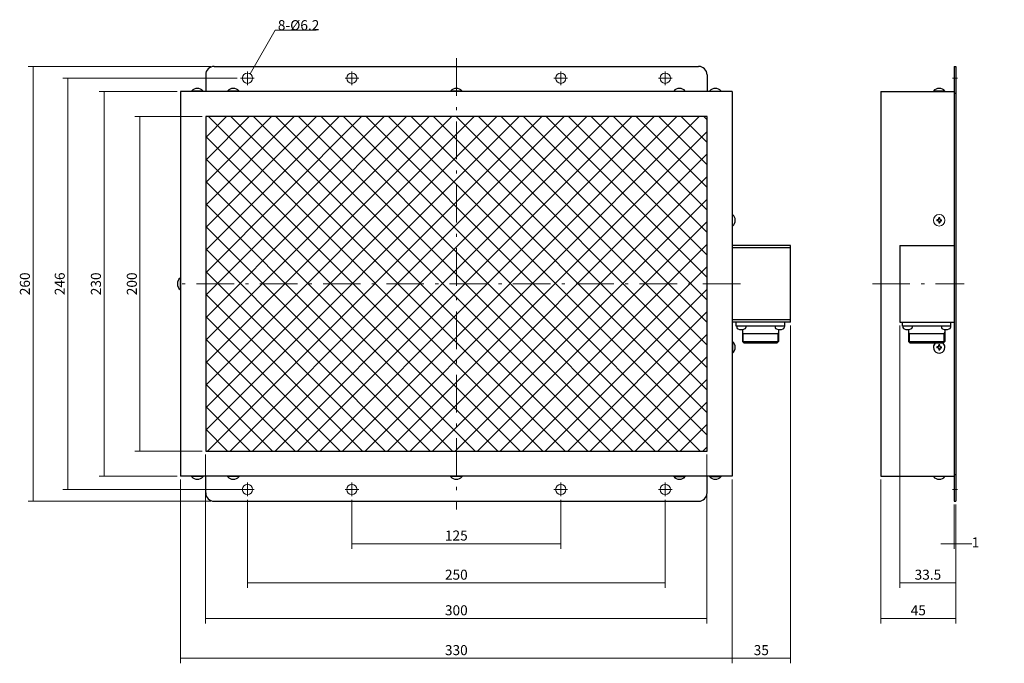
# Model space of a CAD drawing. Units: millimetres. Extents: x 222 to 811, y 138 to 523.
import ezdxf

# ---------------------------------------------------------------- set-up
doc = ezdxf.new("R2010")
doc.units = ezdxf.units.MM
doc.header["$LTSCALE"] = 0.75
doc.linetypes.add('DASHDOT', pattern=[50.5, 30, -9, 2.5, -9])
for name, color, linetype, lineweight in [('1', 7, 'Continuous', 9), ('3', 1, 'DASHDOT', 9), ('7', 4, 'Continuous', 9), ('8', 7, 'Continuous', 25), ('9', 2, 'Continuous', 9)]:
    doc.layers.add(name, color=color, linetype=linetype, lineweight=lineweight)
doc.styles.get("Standard").update_dxf_attribs({"font": 'txt', "bigfont": 'bigfont'})
doc.styles.add('ＭＳ ゴシック', font='txt')
doc.dimstyles.get("Standard").update_dxf_attribs({"dimtxt": 0.18, "dimasz": 0.18, "dimexe": 0.18, "dimexo": 0.0625, "dimgap": 0.09, "dimtad": 0, "dimtih": 1, "dimtoh": 1, "dimdec": 4, "dimzin": 0, "dimdsep": 46, "dimtxsty": 'Standard', "dimcen": 0.09, "dimadec": 0, "dimazin": 0, "dimtfac": 1, "dimtdec": 4, "dimtofl": 0, "dimtmove": 0, "dimatfit": 3, "dimfxl": 1, "dimtolj": 1, "dimtzin": 0, "dimarcsym": 0})

# ---------------------------------------------------------------- blocks, each defined once
blk = doc.blocks.new('_ARROWFILLED')
at = {"color": 0}
blk.add_solid([(0, 0), (-1, -0.17), (-1, 0.17), (0, 0)], dxfattribs=at)
blk = doc.blocks.new('Dim1')
at = {"layer": '7', "color": 4, "linetype": 'Continuous', "lineweight": 9}
for p, q in [((781.3, 232.55), (781.3, 206.12)), ((782.3, 232.55), (782.3, 206.12)), ((791.8, 209.12), (773.3, 209.12))]:
    blk.add_line(p, q, dxfattribs=at)
at = {"layer": '7', "color": 4, "linetype": 'Continuous', "lineweight": 9, "xscale": 4, "yscale": 4, "zscale": 4}
for p, rotation in [((781.3, 209.12), 359.9999999999997), ((782.3, 209.12), 179.9999999999995)]:
    blk.add_blockref('_ARROWFILLED', p, dxfattribs=dict(at, rotation=rotation))
at = {"layer": '7', "color": 4, "linetype": 'Continuous', "lineweight": 9, "insert": (791.8, 209.12), "char_height": 6, "width": 7.1429, "attachment_point": 4, "style": 'ＭＳ ゴシック'}
blk.add_mtext('1', dxfattribs=at)
blk = doc.blocks.new('Dim2')
at = {"layer": '7', "color": 4, "linetype": 'Continuous', "lineweight": 9}
for p, q in [((333.36, 262.55), (333.36, 161.42)), ((633.36, 262.55), (633.36, 161.42)), ((333.36, 164.42), (633.36, 164.42))]:
    blk.add_line(p, q, dxfattribs=at)
at = {"layer": '7', "color": 4, "linetype": 'Continuous', "lineweight": 9, "xscale": 4, "yscale": 4, "zscale": 4}
for p, rotation in [((333.36, 164.42), 179.9999999999998), ((633.36, 164.42), 359.9999999999997)]:
    blk.add_blockref('_ARROWFILLED', p, dxfattribs=dict(at, rotation=rotation))
at = {"layer": '7', "color": 4, "linetype": 'Continuous', "lineweight": 9, "insert": (483.36, 164.42), "char_height": 6, "width": 77.1429, "attachment_point": 8, "style": 'ＭＳ ゴシック'}
blk.add_mtext('300', dxfattribs=at)
blk = doc.blocks.new('Dim3')
at = {"layer": '7', "color": 4, "linetype": 'Continuous', "lineweight": 9}
for p, q in [((318.36, 247.55), (318.36, 137.58)), ((648.36, 247.55), (648.36, 137.58)), ((318.36, 140.58), (648.36, 140.58))]:
    blk.add_line(p, q, dxfattribs=at)
at = {"layer": '7', "color": 4, "linetype": 'Continuous', "lineweight": 9, "xscale": 4, "yscale": 4, "zscale": 4}
for p, rotation in [((318.36, 140.58), 179.9999999999998), ((648.36, 140.58), 359.9999999999997)]:
    blk.add_blockref('_ARROWFILLED', p, dxfattribs=dict(at, rotation=rotation))
at = {"layer": '7', "color": 4, "linetype": 'Continuous', "lineweight": 9, "insert": (483.36, 140.58), "char_height": 6, "width": 77.1429, "attachment_point": 8, "style": 'ＭＳ ゴシック'}
blk.add_mtext('330', dxfattribs=at)
blk = doc.blocks.new('Dim4')
at = {"layer": '7', "color": 4, "linetype": 'Continuous', "lineweight": 9}
for p, q in [((737.3, 247.55), (737.3, 161.42)), ((782.3, 232.55), (782.3, 161.42)), ((737.3, 164.42), (782.3, 164.42))]:
    blk.add_line(p, q, dxfattribs=at)
at = {"layer": '7', "color": 4, "linetype": 'Continuous', "lineweight": 9, "xscale": 4, "yscale": 4, "zscale": 4}
for p, rotation in [((737.3, 164.42), 179.9999999999998), ((782.3, 164.42), 359.9999999999997)]:
    blk.add_blockref('_ARROWFILLED', p, dxfattribs=dict(at, rotation=rotation))
at = {"layer": '7', "color": 4, "linetype": 'Continuous', "lineweight": 9, "insert": (759.8, 164.42), "char_height": 6, "width": 48.5714, "attachment_point": 8, "style": 'ＭＳ ゴシック'}
blk.add_mtext('45', dxfattribs=at)
blk = doc.blocks.new('Dim5')
at = {"layer": '7', "color": 4, "linetype": 'Continuous', "lineweight": 9}
for p, q in [((331.36, 464.55), (291.06, 464.55)), ((294.06, 264.55), (294.06, 464.55)), ((331.36, 264.55), (291.06, 264.55))]:
    blk.add_line(p, q, dxfattribs=at)
at = {"layer": '7', "color": 4, "linetype": 'Continuous', "lineweight": 9, "xscale": 4, "yscale": 4, "zscale": 4}
for p, rotation in [((294.06, 464.55), 89.99999999999991), ((294.06, 264.55), 269.9999999999998)]:
    blk.add_blockref('_ARROWFILLED', p, dxfattribs=dict(at, rotation=rotation))
at = {"layer": '7', "color": 4, "linetype": 'Continuous', "lineweight": 9, "insert": (294.06, 364.55), "char_height": 6, "width": 77.1429, "attachment_point": 8, "rotation": 90, "style": 'ＭＳ ゴシック'}
blk.add_mtext('200', dxfattribs=at)
blk = doc.blocks.new('Dim6')
at = {"layer": '7', "color": 4, "linetype": 'Continuous', "lineweight": 9}
for p, q in [((316.36, 479.55), (269.57, 479.55)), ((272.57, 249.55), (272.57, 479.55)), ((316.36, 249.55), (269.57, 249.55))]:
    blk.add_line(p, q, dxfattribs=at)
at = {"layer": '7', "color": 4, "linetype": 'Continuous', "lineweight": 9, "xscale": 4, "yscale": 4, "zscale": 4}
for p, rotation in [((272.57, 479.55), 89.99999999999991), ((272.57, 249.55), 269.9999999999998)]:
    blk.add_blockref('_ARROWFILLED', p, dxfattribs=dict(at, rotation=rotation))
at = {"layer": '7', "color": 4, "linetype": 'Continuous', "lineweight": 9, "insert": (272.57, 364.55), "char_height": 6, "width": 77.1429, "attachment_point": 8, "rotation": 90, "style": 'ＭＳ ゴシック'}
blk.add_mtext('230', dxfattribs=at)
blk = doc.blocks.new('Dim7')
at = {"layer": '7', "color": 4, "linetype": 'Continuous', "lineweight": 9}
for p, q in [((352.26, 487.55), (247.93, 487.55)), ((250.93, 241.55), (250.93, 487.55)), ((356.36, 241.55), (247.93, 241.55))]:
    blk.add_line(p, q, dxfattribs=at)
at = {"layer": '7', "color": 4, "linetype": 'Continuous', "lineweight": 9, "xscale": 4, "yscale": 4, "zscale": 4}
for p, rotation in [((250.93, 487.55), 89.99999999999991), ((250.93, 241.55), 269.9999999999998)]:
    blk.add_blockref('_ARROWFILLED', p, dxfattribs=dict(at, rotation=rotation))
at = {"layer": '7', "color": 4, "linetype": 'Continuous', "lineweight": 9, "insert": (250.93, 364.55), "char_height": 6, "width": 77.1429, "attachment_point": 8, "rotation": 90, "style": 'ＭＳ ゴシック'}
blk.add_mtext('246', dxfattribs=at)
blk = doc.blocks.new('Dim8')
at = {"layer": '7', "color": 4, "linetype": 'Continuous', "lineweight": 9}
for p, q in [((336.36, 494.55), (227.06, 494.55)), ((230.06, 494.55), (230.06, 234.55)), ((336.36, 234.55), (227.06, 234.55))]:
    blk.add_line(p, q, dxfattribs=at)
at = {"layer": '7', "color": 4, "linetype": 'Continuous', "lineweight": 9, "xscale": 4, "yscale": 4, "zscale": 4}
for p, rotation in [((230.06, 494.55), 89.99999999999991), ((230.06, 234.55), 269.9999999999998)]:
    blk.add_blockref('_ARROWFILLED', p, dxfattribs=dict(at, rotation=rotation))
at = {"layer": '7', "color": 4, "linetype": 'Continuous', "lineweight": 9, "insert": (230.06, 364.55), "char_height": 6, "width": 77.1429, "attachment_point": 8, "rotation": 90, "style": 'ＭＳ ゴシック'}
blk.add_mtext('260', dxfattribs=at)
blk = doc.blocks.new('Dim9')
at = {"layer": '7', "color": 4, "linetype": 'Continuous', "lineweight": 9}
for p, q in [((420.86, 235.45), (420.86, 206.12)), ((545.86, 235.45), (545.86, 206.12)), ((420.86, 209.12), (545.86, 209.12))]:
    blk.add_line(p, q, dxfattribs=at)
at = {"layer": '7', "color": 4, "linetype": 'Continuous', "lineweight": 9, "xscale": 4, "yscale": 4, "zscale": 4}
for p, rotation in [((420.86, 209.12), 179.9999999999998), ((545.86, 209.12), 359.9999999999997)]:
    blk.add_blockref('_ARROWFILLED', p, dxfattribs=dict(at, rotation=rotation))
at = {"layer": '7', "color": 4, "linetype": 'Continuous', "lineweight": 9, "insert": (483.36, 209.12), "char_height": 6, "width": 72.8571, "attachment_point": 8, "style": 'ＭＳ ゴシック'}
blk.add_mtext('125', dxfattribs=at)
blk = doc.blocks.new('Dim10')
at = {"layer": '7', "color": 4, "linetype": 'Continuous', "lineweight": 9}
for p, q in [((748.8, 339.55), (748.8, 182.7)), ((782.3, 232.55), (782.3, 182.7)), ((782.3, 185.7), (748.8, 185.7))]:
    blk.add_line(p, q, dxfattribs=at)
at = {"layer": '7', "color": 4, "linetype": 'Continuous', "lineweight": 9, "xscale": 4, "yscale": 4, "zscale": 4}
for p, rotation in [((748.8, 185.7), 179.9999999999998), ((782.3, 185.7), 359.9999999999997)]:
    blk.add_blockref('_ARROWFILLED', p, dxfattribs=dict(at, rotation=rotation))
at = {"layer": '7', "color": 4, "linetype": 'Continuous', "lineweight": 9, "insert": (765.55, 185.7), "char_height": 6, "width": 91.4286, "attachment_point": 8, "style": 'ＭＳ ゴシック'}
blk.add_mtext('33.5', dxfattribs=at)
blk = doc.blocks.new('Dim11')
at = {"layer": '7', "color": 4, "linetype": 'Continuous', "lineweight": 9}
for p, q in [((358.36, 235.45), (358.36, 182.7)), ((608.36, 235.45), (608.36, 182.7)), ((608.36, 185.7), (358.36, 185.7))]:
    blk.add_line(p, q, dxfattribs=at)
at = {"layer": '7', "color": 4, "linetype": 'Continuous', "lineweight": 9, "xscale": 4, "yscale": 4, "zscale": 4}
for p, rotation in [((358.36, 185.7), 179.9999999999998), ((608.36, 185.7), 359.9999999999997)]:
    blk.add_blockref('_ARROWFILLED', p, dxfattribs=dict(at, rotation=rotation))
at = {"layer": '7', "color": 4, "linetype": 'Continuous', "lineweight": 9, "insert": (483.36, 185.7), "char_height": 6, "width": 77.1429, "attachment_point": 8, "style": 'ＭＳ ゴシック'}
blk.add_mtext('250', dxfattribs=at)
blk = doc.blocks.new('Dim12')
at = {"layer": '7', "color": 4, "linetype": 'Continuous', "lineweight": 9}
for p, q in [((683.36, 339.55), (683.36, 137.58)), ((648.36, 247.55), (648.36, 137.58)), ((648.36, 140.58), (683.36, 140.58))]:
    blk.add_line(p, q, dxfattribs=at)
at = {"layer": '7', "color": 4, "linetype": 'Continuous', "lineweight": 9, "xscale": 4, "yscale": 4, "zscale": 4}
for p, rotation in [((648.36, 140.58), 179.9999999999998), ((683.36, 140.58), 359.9999999999997)]:
    blk.add_blockref('_ARROWFILLED', p, dxfattribs=dict(at, rotation=rotation))
at = {"layer": '7', "color": 4, "linetype": 'Continuous', "lineweight": 9, "insert": (665.86, 140.58), "char_height": 6, "width": 48.5714, "attachment_point": 8, "style": 'ＭＳ ゴシック'}
blk.add_mtext('35', dxfattribs=at)

msp = doc.modelspace()

# ---------------------------------------------------------------- hatches: boundary and pattern name
at = {"layer": '9', "linetype": 'Continuous', "lineweight": 9}
h = msp.add_hatch(dxfattribs=at)
h.set_pattern_fill('', color=2, scale=0.333333, style=0, pattern_type=2)
h.set_pattern_definition([(45, (91.25, 61.75), (-6.73519, 6.73519), []), (135, (91.25, 61.75), (-6.73519, -6.73519), [])])
h.paths.add_polyline_path([(483.365, 264.552), (633.365, 264.552), (633.365, 364.552), (483.365, 364.552)], flags=0)
h.paths.add_polyline_path([(333.365, 264.552), (483.365, 264.552), (483.365, 364.552), (333.365, 364.552)], flags=0)
h.paths.add_polyline_path([(483.365, 364.552), (483.365, 464.552), (333.365, 464.552), (333.365, 364.552)], flags=0)
h.paths.add_polyline_path([(633.365, 364.552), (633.365, 464.552), (483.365, 464.552), (483.365, 364.552)], flags=0)

# ---------------------------------------------------------------- linework, layer by layer
at = {"layer": '1', "color": 7, "linetype": 'Continuous', "lineweight": 9}
for centre, radius in [((358.365, 487.552), 3.1), ((420.865, 487.552), 3.1), ((545.865, 487.552), 3.1), ((608.365, 487.552), 3.1), ((772.303, 402.552), 3.45), ((358.365, 241.552), 3.1), ((420.865, 241.552), 3.1), ((545.865, 241.552), 3.1), ((608.365, 241.552), 3.1)]:
    msp.add_circle(centre, radius, dxfattribs=at)
at = {"layer": '3', "color": 1, "linetype": 'DASHDOT', "lineweight": 9}
for p, q in [((483.365, 499.552), (483.365, 229.552)), ((358.365, 483.452), (358.365, 491.652)), ((420.865, 483.452), (420.865, 491.652)), ((545.865, 483.452), (545.865, 491.652)), ((608.365, 483.452), (608.365, 491.652)), ((354.265, 487.552), (362.465, 487.552)), ((416.765, 487.552), (424.965, 487.552)), ((541.765, 487.552), (549.965, 487.552)), ((604.265, 487.552), (612.465, 487.552)), ((780.303, 487.552), (783.303, 487.552)), ((653.365, 364.552), (313.365, 364.552)), ((732.303, 364.552), (787.303, 364.552)), ((358.365, 237.452), (358.365, 245.652)), ((420.865, 237.452), (420.865, 245.652)), ((545.865, 237.452), (545.865, 245.652)), ((608.365, 237.452), (608.365, 245.652)), ((354.265, 241.552), (362.465, 241.552)), ((416.765, 241.552), (424.965, 241.552)), ((541.765, 241.552), (549.965, 241.552)), ((604.265, 241.552), (612.465, 241.552)), ((780.303, 241.552), (783.303, 241.552))]:
    msp.add_line(p, q, dxfattribs=at)
at = {"layer": '7', "color": 4, "linetype": 'Continuous', "lineweight": 9}
msp.add_lwpolyline([(359.915, 490.236), (374.938, 516.258), (376.565, 516.258), (399.565, 516.258)], dxfattribs=at)
at = {"layer": '8', "color": 7, "linetype": 'Continuous', "lineweight": 25}
for p, q in [((333.365, 489.552), (333.365, 479.552)), ((338.365, 494.552), (628.365, 494.552)), ((633.365, 489.552), (633.365, 479.552)), ((781.303, 494.552), (781.303, 234.552)), ((781.303, 494.552), (782.303, 494.552)), ((782.303, 494.552), (782.303, 234.552)), ((648.365, 479.552), (318.365, 479.552)), ((318.365, 479.552), (318.365, 249.552)), ((331.815, 479.868), (324.915, 479.868)), ((324.915, 479.552), (324.915, 479.868)), ((331.815, 479.552), (331.815, 479.868)), ((353.315, 479.868), (346.415, 479.868)), ((346.415, 479.552), (346.415, 479.868)), ((353.315, 479.552), (353.315, 479.868)), ((486.815, 479.868), (479.915, 479.868)), ((479.915, 479.552), (479.915, 479.868)), ((486.815, 479.552), (486.815, 479.868)), ((613.415, 479.868), (620.315, 479.868)), ((613.415, 479.552), (613.415, 479.868)), ((620.315, 479.552), (620.315, 479.868)), ((634.915, 479.868), (641.815, 479.868)), ((634.915, 479.552), (634.915, 479.868)), ((641.815, 479.552), (641.815, 479.868)), ((648.365, 479.552), (648.365, 249.552)), ((737.303, 479.552), (737.303, 249.552)), ((737.303, 479.552), (781.303, 479.552)), ((775.753, 479.868), (768.853, 479.868)), ((768.853, 479.552), (768.853, 479.868)), ((775.753, 479.552), (775.753, 479.868)), ((781.303, 478.552), (782.303, 478.552)), ((633.365, 464.552), (333.365, 464.552)), ((333.365, 464.552), (333.365, 264.552)), ((633.365, 264.552), (633.365, 464.552)), ((648.365, 406.002), (648.681, 406.002)), ((648.681, 399.102), (648.681, 406.002)), ((771.503, 402.852), (770.853, 402.852)), ((770.853, 402.852), (770.853, 402.252)), ((771.503, 402.252), (770.853, 402.252)), ((772.003, 403.352), (772.003, 404.002)), ((772.603, 404.002), (772.003, 404.002)), ((772.003, 401.752), (772.003, 401.102)), ((772.003, 401.102), (772.603, 401.102)), ((772.603, 403.352), (772.603, 404.002)), ((772.603, 401.752), (772.603, 401.102)), ((773.103, 402.852), (773.753, 402.852)), ((773.103, 402.252), (773.753, 402.252)), ((773.753, 402.252), (773.753, 402.852)), ((648.365, 399.102), (648.681, 399.102)), ((683.365, 387.552), (648.365, 387.552)), ((683.365, 386.052), (648.365, 386.052)), ((683.365, 341.552), (683.365, 387.552)), ((748.803, 387.552), (781.303, 387.552)), ((748.803, 387.552), (748.803, 341.552)), ((318.048, 368.002), (318.048, 361.102)), ((318.365, 368.002), (318.048, 368.002)), ((318.365, 361.102), (318.048, 361.102)), ((683.365, 343.052), (648.365, 343.052)), ((683.365, 341.552), (648.365, 341.552)), ((650.865, 339.252), (650.865, 341.552)), ((679.865, 339.252), (650.865, 339.252)), ((656.654, 339.252), (651.154, 339.252)), ((651.154, 339.252), (651.196, 338.448)), ((654.515, 337.278), (654.515, 330.052)), ((656.654, 339.252), (656.611, 338.448)), ((679.654, 339.252), (674.154, 339.252)), ((674.154, 339.252), (674.196, 338.448)), ((676.215, 337.286), (676.215, 330.052)), ((679.654, 339.252), (679.611, 338.448)), ((679.865, 339.252), (679.865, 341.552)), ((748.803, 341.552), (781.303, 341.552)), ((750.303, 339.252), (750.303, 341.552)), ((779.303, 339.252), (750.303, 339.252)), ((756.092, 339.252), (750.592, 339.252)), ((750.592, 339.252), (750.634, 338.448)), ((753.953, 337.278), (753.953, 330.052)), ((756.092, 339.252), (756.05, 338.448)), ((779.092, 339.252), (773.592, 339.252)), ((773.592, 339.252), (773.634, 338.448)), ((775.653, 337.286), (775.653, 330.052)), ((779.092, 339.252), (779.05, 338.448)), ((779.303, 339.252), (779.303, 341.552)), ((648.365, 330.002), (648.681, 330.002)), ((648.681, 330.002), (648.681, 323.102)), ((654.515, 334.752), (676.215, 334.752)), ((655.315, 329.252), (654.515, 330.052)), ((654.515, 330.052), (676.215, 330.052)), ((675.415, 329.252), (676.215, 330.052)), ((753.953, 334.752), (775.653, 334.752)), ((754.753, 329.252), (753.953, 330.052)), ((753.953, 330.052), (775.653, 330.052)), ((774.853, 329.252), (775.653, 330.052)), ((655.315, 329.252), (675.415, 329.252)), ((754.753, 329.252), (774.853, 329.252)), ((771.503, 326.852), (770.853, 326.852)), ((770.853, 326.852), (770.853, 326.252)), ((771.503, 326.252), (770.853, 326.252)), ((772.003, 327.352), (772.003, 328.002)), ((772.603, 328.002), (772.003, 328.002)), ((772.003, 325.752), (772.003, 325.102)), ((772.003, 325.102), (772.603, 325.102)), ((772.603, 327.352), (772.603, 328.002)), ((772.603, 325.752), (772.603, 325.102)), ((773.103, 326.852), (773.753, 326.852)), ((773.103, 326.252), (773.753, 326.252)), ((773.753, 326.252), (773.753, 326.852)), ((648.365, 323.102), (648.681, 323.102)), ((333.365, 264.552), (633.365, 264.552)), ((648.365, 249.552), (318.365, 249.552)), ((324.915, 249.552), (324.915, 249.235)), ((331.815, 249.235), (324.915, 249.235)), ((331.815, 249.552), (331.815, 249.235)), ((333.365, 239.552), (333.365, 249.552)), ((346.415, 249.552), (346.415, 249.235)), ((353.315, 249.235), (346.415, 249.235)), ((353.315, 249.552), (353.315, 249.235)), ((479.915, 249.552), (479.915, 249.235)), ((486.815, 249.235), (479.915, 249.235)), ((486.815, 249.552), (486.815, 249.235)), ((613.415, 249.552), (613.415, 249.235)), ((613.415, 249.235), (620.315, 249.235)), ((620.315, 249.552), (620.315, 249.235)), ((633.365, 239.552), (633.365, 249.552)), ((634.915, 249.552), (634.915, 249.235)), ((634.915, 249.235), (641.815, 249.235)), ((641.815, 249.552), (641.815, 249.235)), ((737.303, 249.552), (781.303, 249.552)), ((768.853, 249.552), (768.853, 249.235)), ((775.753, 249.235), (768.853, 249.235)), ((775.753, 249.552), (775.753, 249.235)), ((781.303, 250.552), (782.303, 250.552)), ((338.365, 234.552), (628.365, 234.552)), ((781.303, 234.552), (782.303, 234.552))]:
    msp.add_line(p, q, dxfattribs=at)
for centre, radius, start, end in [((338.365, 489.552), 5, 90, 180), ((628.365, 489.552), 5, 0, 90), ((328.365, 476.901), 4.55, 40.695699, 139.304301), ((349.865, 476.901), 4.55, 40.695699, 139.304301), ((483.365, 476.901), 4.55, 40.695699, 139.304301), ((616.865, 476.901), 4.55, 40.695699, 139.304301), ((638.365, 476.901), 4.55, 40.695699, 139.304301), ((772.303, 476.901), 4.55, 40.695699, 139.304301), ((645.714, 402.552), 4.55, 310.695699, 49.304301), ((771.503, 403.352), 0.5, 270, 0), ((771.503, 401.752), 0.5, 0, 90), ((773.103, 403.352), 0.5, 180, 270), ((773.103, 401.752), 0.5, 90, 180), ((321.015, 364.552), 4.55, 130.695699, 229.304301), ((652.194, 338.5), 1, 183, 253.448644), ((653.904, 344.252), 7, 253.448644, 286.551356), ((655.613, 338.5), 1, 286.551356, 357), ((675.194, 338.5), 1, 183, 253.448644), ((676.904, 344.252), 7, 253.448644, 286.551356), ((678.613, 338.5), 1, 286.551356, 357), ((751.633, 338.5), 1, 183, 253.448644), ((753.342, 344.252), 7, 253.448644, 286.551356), ((755.051, 338.5), 1, 286.551356, 357), ((774.633, 338.5), 1, 183, 253.448644), ((776.342, 344.252), 7, 253.448644, 286.551356), ((778.051, 338.5), 1, 286.551356, 357), ((645.714, 326.552), 4.55, 310.695699, 49.304301), ((772.303, 326.552), 3.45, 128.49995, 51.50005), ((771.503, 327.352), 0.5, 270, 0), ((771.503, 325.752), 0.5, 0, 90), ((773.103, 327.352), 0.5, 180, 270), ((773.103, 325.752), 0.5, 90, 180), ((328.365, 252.202), 4.55, 220.695699, 319.304301), ((349.865, 252.202), 4.55, 220.695699, 319.304301), ((483.365, 252.202), 4.55, 220.695699, 319.304301), ((616.865, 252.202), 4.55, 220.695699, 319.304301), ((638.365, 252.202), 4.55, 220.695699, 319.304301), ((772.303, 252.202), 4.55, 220.695699, 319.304301), ((338.365, 239.552), 5, 180, 270), ((628.365, 239.552), 5, 270, 0)]:
    msp.add_arc(centre, radius, start, end, dxfattribs=at)
at = {"layer": '9', "color": 2, "linetype": 'Continuous', "lineweight": 9}
for p, q in [((655.053, 334.752), (654.515, 335.684)), ((655.053, 334.752), (655.053, 329.513)), ((675.676, 334.752), (676.215, 335.684)), ((675.676, 334.752), (675.676, 329.513)), ((754.492, 334.752), (753.953, 335.684)), ((754.492, 334.752), (754.492, 329.513)), ((775.115, 334.752), (775.653, 335.684)), ((775.115, 334.752), (775.115, 329.513))]:
    msp.add_line(p, q, dxfattribs=at)

# ---------------------------------------------------------------- block references
at = {"layer": '7', "color": 4, "linetype": 'Continuous', "lineweight": 9, "xscale": 4, "yscale": 4, "zscale": 4, "rotation": 240.0000000000004}
msp.add_blockref('_ARROWFILLED', (359.915, 490.236), dxfattribs=at)

# ---------------------------------------------------------------- texts
at = {"layer": '7', "color": 4, "linetype": 'Continuous', "lineweight": 9, "insert": (376.565, 516.258), "char_height": 6, "width": 32.58733, "attachment_point": 7}
msp.add_mtext('{\\fＭＳ ゴシック;\\T1.016260;8-Ø6.2}', dxfattribs=at)

# ---------------------------------------------------------------- dimensions: what is measured, and where the dimension line sits
at = {"layer": '7', "color": 4, "linetype": 'Continuous', "lineweight": 9}
dim = msp.add_linear_dim(base=(230.06, 234.552), p1=(338.365, 494.552), p2=(338.365, 234.552), angle=270, dimstyle='Standard', override={"dimscale": 1, "dimtxt": 6, "dimasz": 4, "dimexe": 3, "dimexo": 2, "dimgap": 0, "dimtad": 1, "dimtih": 0, "dimtoh": 0, "dimdec": 2, "dimzin": 8, "dimtxsty": 'ＭＳ ゴシック', "dimsah": 1, "dimse1": 0, "dimse2": 0, "dimtix": 0, "dimtofl": 1, "dimtmove": 1, "dimatfit": 2, "dimtzin": 8}, dxfattribs=at)
dim.commit()
dim.dimension.update_dxf_attribs({"geometry": 'Dim8', "text_midpoint": (230.06, 364.552), "dimtype": 160, "text_rotation": 90})
for base, p1, p2, angle, override, picture, middle in [((250.931, 487.552), (358.365, 241.552), (354.265, 487.552), 90, {"dimscale": 1, "dimtxt": 6, "dimasz": 4, "dimexe": 3, "dimexo": 2, "dimgap": 0, "dimtad": 1, "dimtih": 0, "dimtoh": 0, "dimdec": 2, "dimzin": 8, "dimtxsty": 'ＭＳ ゴシック', "dimsah": 1, "dimse1": 0, "dimse2": 0, "dimtix": 0, "dimtofl": 1, "dimtmove": 1, "dimatfit": 2, "dimtzin": 8}, 'Dim7', (250.931, 364.552)), ((272.573, 479.552), (318.365, 249.552), (318.365, 479.552), 90, {"dimscale": 1, "dimtxt": 6, "dimasz": 4, "dimexe": 3, "dimexo": 2, "dimgap": 0, "dimtad": 1, "dimtih": 0, "dimtoh": 0, "dimdec": 2, "dimzin": 8, "dimtxsty": 'ＭＳ ゴシック', "dimsah": 1, "dimse1": 0, "dimse2": 0, "dimtix": 0, "dimtofl": 1, "dimtmove": 1, "dimatfit": 2, "dimtzin": 8}, 'Dim6', (272.573, 364.552)), ((294.063, 464.552), (333.365, 264.552), (333.365, 464.552), 90, {"dimscale": 1, "dimtxt": 6, "dimasz": 4, "dimexe": 3, "dimexo": 2, "dimgap": 0, "dimtad": 1, "dimtih": 0, "dimtoh": 0, "dimdec": 2, "dimzin": 8, "dimtxsty": 'ＭＳ ゴシック', "dimsah": 1, "dimse1": 0, "dimse2": 0, "dimtix": 0, "dimtofl": 1, "dimtmove": 1, "dimatfit": 2, "dimtzin": 8}, 'Dim5', (294.063, 364.552)), ((748.803, 185.702), (782.303, 234.552), (748.803, 341.552), 180, {"dimscale": 1, "dimtxt": 6, "dimasz": 4, "dimexe": 3, "dimexo": 2, "dimgap": 0, "dimtad": 1, "dimtih": 0, "dimtoh": 0, "dimdec": 2, "dimzin": 8, "dimtxsty": 'ＭＳ ゴシック', "dimsah": 1, "dimse1": 0, "dimse2": 0, "dimtix": 0, "dimtofl": 1, "dimtmove": 1, "dimatfit": 2, "dimtzin": 8}, 'Dim10', (765.553, 185.702)), ((358.365, 185.702), (608.365, 237.452), (358.365, 237.452), 180, {"dimscale": 1, "dimtxt": 6, "dimasz": 4, "dimexe": 3, "dimexo": 2, "dimgap": 0, "dimtad": 1, "dimtih": 0, "dimtoh": 0, "dimdec": 2, "dimzin": 8, "dimtxsty": 'ＭＳ ゴシック', "dimsah": 1, "dimse1": 0, "dimse2": 0, "dimtix": 0, "dimtofl": 1, "dimtmove": 1, "dimatfit": 2, "dimtzin": 8}, 'Dim11', (483.365, 185.702)), ((781.303, 209.117), (782.303, 234.552), (781.303, 234.552), 180, {"dimscale": 1, "dimtxt": 6, "dimasz": 4, "dimexe": 3, "dimexo": 2, "dimgap": 0, "dimtad": 1, "dimtih": 0, "dimtoh": 0, "dimdec": 2, "dimzin": 8, "dimtxsty": 'ＭＳ ゴシック', "dimsah": 1, "dimse1": 0, "dimse2": 0, "dimtix": 0, "dimtofl": 1, "dimtmove": 2, "dimatfit": 2, "dimtzin": 8}, 'Dim1', (793.303, 209.117))]:
    dim = msp.add_linear_dim(base=base, p1=p1, p2=p2, angle=angle, dimstyle='Standard', override=override, dxfattribs=at)
    dim.commit()
    dim.dimension.update_dxf_attribs({"geometry": picture, "text_midpoint": middle, "dimtype": 160})
for base, p1, p2, picture, middle in [((683.365, 140.578), (648.365, 249.552), (683.365, 341.552), 'Dim12', (665.865, 140.578)), ((633.365, 164.417), (333.365, 264.552), (633.365, 264.552), 'Dim2', (483.365, 164.417)), ((648.365, 140.578), (318.365, 249.552), (648.365, 249.552), 'Dim3', (483.365, 140.578)), ((782.303, 164.417), (737.303, 249.552), (782.303, 234.552), 'Dim4', (759.803, 164.417)), ((545.865, 209.117), (420.865, 237.452), (545.865, 237.452), 'Dim9', (483.365, 209.117))]:
    dim = msp.add_linear_dim(base=base, p1=p1, p2=p2, dimstyle='Standard', override={"dimscale": 1, "dimtxt": 6, "dimasz": 4, "dimexe": 3, "dimexo": 2, "dimgap": 0, "dimtad": 1, "dimtih": 0, "dimtoh": 0, "dimdec": 2, "dimzin": 8, "dimtxsty": 'ＭＳ ゴシック', "dimsah": 1, "dimse1": 0, "dimse2": 0, "dimtix": 0, "dimtofl": 1, "dimtmove": 1, "dimatfit": 2, "dimtzin": 8}, dxfattribs=at)
    dim.commit()
    dim.dimension.update_dxf_attribs({"geometry": picture, "text_midpoint": middle, "dimtype": 160})

doc.saveas('drawing.dxf')
